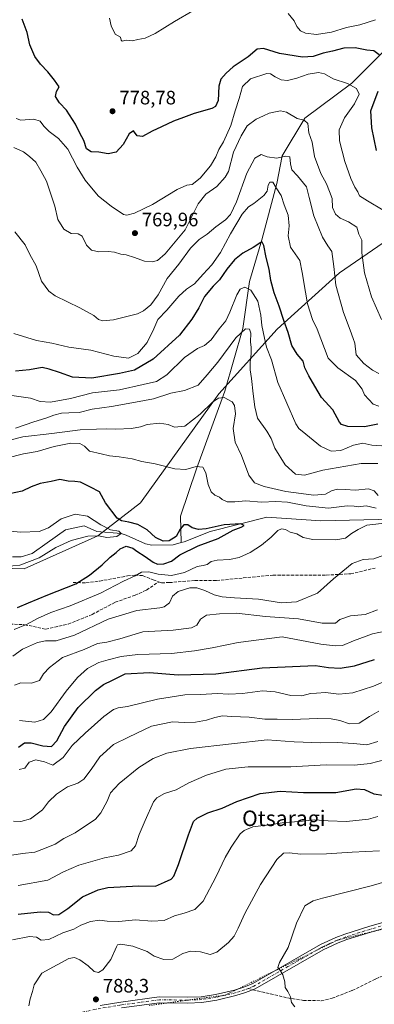
# Model space of a CAD drawing. Units: metres. Extents: x 617918 to 621376, y 4715554 to 4717926.
# Drawn here: x 620606 to 620789, y 4716236 to 4716744 of the extents above; entities that cross this region are included whole.
import ezdxf
from ezdxf.enums import TextEntityAlignment as Align

# ---------------------------------------------------------------- set-up
doc = ezdxf.new("R2010")
doc.units = ezdxf.units.M
doc.header["$MEASUREMENT"] = 0
for name, pattern in [('DGN Style 3', [2.307223458686699, 1.648016756204785, -0.6592067024819142]), ('DGN Style 4', [2.6384748266838614, 1.318413404963828, -0.6592067024819142, 0.001648016756204785, -0.6592067024819142]), ('DGN Style 5', [1.1536117293433497, 0.4944050268614355, -0.6592067024819142])]:
    doc.linetypes.add(name, pattern=pattern)
for name, color, linetype, lineweight in [('Arbolado forestal CxS', 92, 'Continuous', 0), ('Camino Cxs', 7, 'Continuous', 0), ('Camino eje', 30, 'DGN Style 4', 13), ('Corriente natural lineal', 142, 'Continuous', 13), ('Curva de nivel maestra', 30, 'Continuous', 30), ('Curva de nivel normal', 30, 'Continuous', 0), ('Matorral CxS', 135, 'Continuous', 0), ('Punto de cota en terreno', 7, 'Continuous', 0), ('Rótulo de punto de cota en terreno', 7, 'Continuous', 0), ('Senda', 7, 'DGN Style 3', 0), ('Senda no paivmentada conexión', 7, 'DGN Style 3', 0), ('Texto cartográfico', 7, 'Continuous', 0), ('Vía pecuaria eje', 92, 'DGN Style 5', 0)]:
    doc.layers.add(name, color=color, linetype=linetype, lineweight=lineweight)
doc.styles.add('Style-Arial', font='txt')

# ---------------------------------------------------------------- blocks, each defined once
blk = doc.blocks.new('*U5')
at = {"layer": 'Matorral CxS', "color": 135, "linetype": 'Continuous', "lineweight": 0}
blk.add_polyline3d([(620491.4099000003, 4716463.7939, 712.553700000004), (620608.7821000004, 4716460.583900001, 719.6570999999968), (620646.7023, 4716477.5307, 718.6022999999988), (620668.7024999997, 4716494.602700001, 726.9565000000002), (620708.9448999995, 4716550.777100001, 735.8420000000042), (620738.9693, 4716584.165100001, 747.703999999998), (620771.1432999996, 4716613.221700001, 760.2134999999981), (620796.3195000002, 4716630.465500001, 769.0921999999993), (620826.7867000002, 4716644.183700001, 783.3044999999984), (620854.1117000004, 4716657.0965, 789.0442000000039), (620879.9227, 4716674.374299999, 794.7473000000027), (620917.0844000002, 4716717.042099999, 801.6830999999949), (620932.3595000004, 4716752.173699999, 810.6959999999963)], dxfattribs=at)
blk = doc.blocks.new('5PATER')
at = {"layer": 'Punto de cota en terreno', "linetype": 'Continuous', "lineweight": 0}
h = blk.add_hatch(color=51, dxfattribs=at)
edge = h.paths.add_edge_path()
edge.add_ellipse((0, 0), major_axis=(-0.1095731443231308, -0.1110710700762829), ratio=0.9994222409660322, start_angle=0, end_angle=360)

msp = doc.modelspace()

# ---------------------------------------------------------------- linework, layer by layer
at = {"layer": 'Arbolado forestal CxS', "color": 92, "linetype": 'Continuous', "lineweight": 0}
for points in [[(620932.3595000004, 4716752.173699999, 810.6959999999963), (620917.0844000002, 4716717.042099999, 801.6830999999949), (620879.9227, 4716674.374299999, 794.7473000000027), (620854.1117000004, 4716657.0965, 789.0442000000039), (620826.7867000002, 4716644.183700001, 783.3044999999984), (620796.3195000002, 4716630.465500001, 769.0921999999993), (620771.1432999996, 4716613.221700001, 760.2134999999981), (620738.9693, 4716584.165100001, 747.703999999998), (620708.9448999995, 4716550.777100001, 735.8420000000042), (620668.7024999997, 4716494.602700001, 726.9565000000002), (620646.7023, 4716477.5307, 718.6022999999988), (620608.7821000004, 4716460.583900001, 719.6570999999968), (620491.4099000003, 4716463.7939, 712.553700000004)], [(620491.4099000003, 4716463.7939, 712.553700000004), (620608.7821000004, 4716460.583900001, 719.6570999999968), (620646.7023, 4716477.5307, 718.6022999999988), (620668.7024999997, 4716494.602700001, 726.9565000000002), (620708.9448999995, 4716550.777100001, 735.8420000000042), (620738.9693, 4716584.165100001, 747.703999999998), (620771.1432999996, 4716613.221700001, 760.2134999999981), (620796.3195000002, 4716630.465500001, 769.0921999999993), (620826.7867000002, 4716644.183700001, 783.3044999999984), (620854.1117000004, 4716657.0965, 789.0442000000039), (620879.9227, 4716674.374299999, 794.7473000000027), (620917.0844000002, 4716717.042099999, 801.6830999999949), (620932.3595000004, 4716752.173699999, 810.6959999999963)]]:
    msp.add_polyline3d(points, dxfattribs=at)
at = {"layer": 'Camino Cxs', "color": 7, "linetype": 'Continuous', "lineweight": 0}
for points in [[(620647.8101000005, 4716235.370100001, 787.9179000000004), (620658.4401000004, 4716237.170100001, 787.7440999999964), (620678.2500999998, 4716239.8201, 787.9579999999987), (620692.8101000005, 4716239.6501, 788.1962000000058), (620699.9600999998, 4716239.9301, 787.5869999999995), (620707.3400999998, 4716241.110099999, 787.3162000000011), (620717.0000999998, 4716243.360099999, 787.6836999999941), (620721.7801000001, 4716244.850099999, 788.1837999999989), (620726.4001000002, 4716246.720100001, 788.6633000000003), (620761.3300999999, 4716266.800100001, 791.772100000002), (620769.2901, 4716270.420100001, 792.4784999999974), (620773.9101, 4716272.170100001, 792.8977000000014), (620786.3101000005, 4716276.0701, 793.8879000000015), (620802.4101, 4716280.710100001, 794.9591999999975)], [(620647.8101000005, 4716235.370100001, 787.9179000000004), (620658.4401000004, 4716237.170100001, 787.7440999999964), (620678.2500999998, 4716239.8201, 787.9579999999987), (620692.8101000005, 4716239.6501, 788.1962000000058), (620699.9600999998, 4716239.9301, 787.5869999999995), (620707.3400999998, 4716241.110099999, 787.3162000000011), (620717.0000999998, 4716243.360099999, 787.6836999999941), (620721.7801000001, 4716244.850099999, 788.1837999999989), (620726.4001000002, 4716246.720100001, 788.6633000000003), (620761.3300999999, 4716266.800100001, 791.772100000002), (620769.2901, 4716270.420100001, 792.4784999999974), (620773.9101, 4716272.170100001, 792.8977000000014), (620786.3101000005, 4716276.0701, 793.8879000000015), (620802.4101, 4716280.710100001, 794.9591999999975)], [(620803.1601, 4716277.800100001, 795.3319000000047), (620787.1700999998, 4716273.190099999, 794.2116999999998), (620774.8901000004, 4716269.3301, 793.0445000000037), (620770.4501, 4716267.6501, 792.6425000000019), (620762.7001, 4716264.120100001, 791.9391000000034), (620727.7100999998, 4716244.020099999, 788.9204000000027), (620722.7901, 4716242.020099999, 788.5001000000047), (620717.7801000001, 4716240.470100001, 788.0642999999982), (620707.9200999998, 4716238.170100001, 787.3698000000004), (620700.2500999998, 4716236.940099999, 787.4306000000071), (620692.8501000004, 4716236.6501, 787.7997000000032), (620678.4301000005, 4716236.8201, 787.5874999999943), (620658.8901000004, 4716234.200099999, 787.449299999993)], [(620803.1601, 4716277.800100001, 795.3319000000047), (620787.1700999998, 4716273.190099999, 794.2116999999998), (620774.8901000004, 4716269.3301, 793.0445000000037), (620770.4501, 4716267.6501, 792.6425000000019), (620762.7001, 4716264.120100001, 791.9391000000034), (620727.7100999998, 4716244.020099999, 788.9204000000027), (620722.7901, 4716242.020099999, 788.5001000000047), (620717.7801000001, 4716240.470100001, 788.0642999999982), (620707.9200999998, 4716238.170100001, 787.3698000000004), (620700.2500999998, 4716236.940099999, 787.4306000000071), (620692.8501000004, 4716236.6501, 787.7997000000032), (620678.4301000005, 4716236.8201, 787.5874999999943), (620658.8901000004, 4716234.200099999, 787.449299999993)]]:
    msp.add_polyline3d(points, dxfattribs=at)
at = {"layer": 'Camino eje', "color": 30, "linetype": 'DGN Style 4', "lineweight": 13}
for points in [[(620802.7851, 4716279.255100001, 795.1512999999978), (620786.7401000002, 4716274.630100001, 794.0522999999957), (620774.4001000002, 4716270.7501, 792.9694000000018), (620769.8701, 4716269.0351, 792.5608000000066), (620765.9951, 4716267.270099999, 792.2109999999958), (620762.0151000004, 4716265.460100001, 791.8549999999959), (620744.5500999996, 4716255.420100001, 790.1735000000045), (620727.0551000005, 4716245.370100001, 788.8015000000014), (620724.0226999996, 4716244.138300001, 788.4936000000016)], [(620724.0226999996, 4716244.138300001, 788.4936000000016), (620722.2851, 4716243.4351, 788.3320999999996), (620719.7801000001, 4716242.6601, 788.0378999999957), (620717.3901000004, 4716241.915100001, 787.8092999999935), (620707.6300999997, 4716239.640100001, 787.3353999999963), (620700.1051000003, 4716238.4351, 787.5409999999974), (620692.8300999999, 4716238.1501, 788.0412000000069), (620678.3400999998, 4716238.3201, 787.7847000000039), (620668.4351000005, 4716236.995100001, 787.5440999999992), (620658.6651, 4716235.6851, 787.5957999999956), (620648.0850999998, 4716233.895099999, 787.7758000000031), (620637.5651000004, 4716231.725099999, 786.9174999999959), (620632.8000999996, 4716230.595100001, 786.6809999999969), (620624.7401000002, 4716227.9001, 786.0188999999956), (620615.2100999998, 4716223.745100001, 784.9962999999989), (620601.7701000003, 4716217.405099999, 783.4158000000026)]]:
    msp.add_polyline3d(points, dxfattribs=at)
at = {"layer": 'Corriente natural lineal', "color": 142, "linetype": 'Continuous', "lineweight": 13}
for points in [[(620810.6694, 4716744.0505, 782.2378999999929), (620806.3901000004, 4716738.600099999, 780.0121000000072), (620793.4200999998, 4716726.860099999, 775.7850999999937), (620777.4401000004, 4716710.9801, 770.1367000000029), (620753.2200999996, 4716692.9301, 765.3757000000041), (620741.6001000004, 4716673.460100001, 760.7177999999985), (620738.8701, 4716659.110099999, 756.0825999999943), (620731.1401000004, 4716630.2301, 750.999800000005), (620724.8000999996, 4716608.700099999, 746.3797999999952), (620721.3000999996, 4716584.460100001, 741.9799999999959), (620712.1401000004, 4716552.110099999, 735.6552999999985), (620697.5000999998, 4716512.020099999, 730.2958999999975), (620689.3101000005, 4716487.630100001, 727.2136000000029), (620689.6300999997, 4716474.090100001, 723.9198000000034)], [(620915.9896999998, 4716502.934599999, 738.168399999995), (620915.4901000002, 4716502.770099999, 738.119399999996), (620904.2401000002, 4716498.860099999, 738.0534000000043), (620876.8000999996, 4716490.350099999, 736.0236000000006), (620856.6333, 4716486.067700001, 735.5206999999937), (620820.6300999997, 4716486.700099999, 732.0369000000064), (620761.5900999998, 4716485.2601, 728.0075999999973), (620733.7200999996, 4716487.090100001, 726.0166000000027), (620704.5000999998, 4716479.7601, 724.9927000000025), (620691.2001, 4716474.520099999, 723.7985000000045), (620689.6300999997, 4716474.090100001, 723.9198000000034)], [(620689.6300999997, 4716474.090100001, 723.9198000000034), (620685.4901000002, 4716472.960100001, 723.7364999999991), (620674.4801000003, 4716472.710100001, 721.934500000003), (620671.1452000003, 4716473.369899999, 721.678), (620661.1853999998, 4716477.829299999, 720.8331999999937), (620658.7000000002, 4716478.710000001, 721.0785000000033), (620646.1290999996, 4716479.8179, 719.001900000003), (620639.5952000003, 4716482.658700001, 718.1970000000001), (620629.9364999998, 4716480.670100001, 718.2816000000021), (620620.5618000003, 4716473.8522, 717.9018000000069), (620612.8915999997, 4716468.454700001, 716.3804999999993), (620607.2100000001, 4716466.750200001, 716.1641999999993), (620602.6646999996, 4716466.750200001, 715.8315000000002)]]:
    msp.add_polyline3d(points, dxfattribs=at)
at = {"layer": 'Curva de nivel maestra', "color": 30, "linetype": 'Continuous', "lineweight": 30, "flags": 128}
for points, elevation in [([(620791.5300000003, 4716725.540100001), (620788.8499999996, 4716727.6601), (620785.2000000002, 4716727.9801), (620779.2000000002, 4716729.100099999), (620773.29, 4716728.9301), (620767.4800000006, 4716727.360099999), (620762.6900000004, 4716726.4801), (620757.5099999999, 4716724.710100001), (620752.0499999998, 4716724.380100001), (620740.1799999997, 4716726.280099999), (620732, 4716728.780099999), (620728.6699999999, 4716728.520099999), (620724, 4716724.440099999), (620716.3300000001, 4716719.4301), (620712.75, 4716716.050100001), (620709.9500000002, 4716713.050100001), (620708.9400000004, 4716709.390100001), (620708.6900000004, 4716701.9801), (620707.1900000004, 4716698.850099999), (620705.3499999996, 4716697.8301), (620696.3300000001, 4716695.290100001), (620690.8200000003, 4716693.2401), (620685.6100000005, 4716691.370100001), (620679.4800000006, 4716688.3301), (620674.6600000003, 4716686.110099999), (620669.6600000003, 4716683.4901), (620666.9900000002, 4716683.8201), (620664.9900000002, 4716686.380100001), (620662.79, 4716684.8101), (620659.7400000002, 4716679.340100001), (620656.1200000001, 4716675.4001), (620651.9400000004, 4716674.4301), (620647.1799999997, 4716675.300100001), (620643.2599999999, 4716675.4901), (620640.8499999996, 4716677.120100001), (620639.4699999997, 4716681.360099999), (620637.3799999999, 4716685.140100001), (620635.0999999996, 4716689.770099999), (620630.5199999996, 4716696.940099999), (620626.9400000004, 4716700.8301), (620624.9199999999, 4716704.120100001), (620625.3799999999, 4716706.690099999), (620626.8200000003, 4716709.0701), (620624.3600000005, 4716712.440099999), (620620.9000000004, 4716716.790100001), (620617.0899999999, 4716720.6501), (620614.1900000004, 4716724.720100001), (620611.5999999996, 4716730.7601), (620610.2800000003, 4716737.030099999), (620607.6699999999, 4716743.950099999)], 775), ([(620790.1699999999, 4716676.2601), (620787.6900000004, 4716687.9301), (620787.2599999999, 4716696.7401), (620791.0800000001, 4716706.7501)], 775), ([(620790.7800000003, 4716535.140100001), (620784.0700000003, 4716533.7301), (620775.3700000001, 4716533.9801), (620772.1799999997, 4716534.9801), (620771.2000000002, 4716536.1501), (620767.6399999997, 4716542.5601), (620761.8300000001, 4716548.860099999), (620758.3899999997, 4716554.7401), (620755.2599999999, 4716559.960100001), (620753.3300000001, 4716564.200099999), (620752.3300000001, 4716567.620100001), (620749.25, 4716571.200099999), (620746.6299999999, 4716575.590100001), (620744.6699999999, 4716582.420100001), (620742.3799999999, 4716588.620100001), (620740.0999999996, 4716595.920100001), (620737.4699999997, 4716602.8301), (620735.75, 4716609.210100001), (620734.8899999997, 4716614.960100001), (620733.3200000003, 4716621.0801), (620732.2100000001, 4716627.200099999), (620731.29, 4716628.890100001), (620730.5499999998, 4716628.8301), (620726.6699999999, 4716626.220100001), (620721.3300000001, 4716623.270099999), (620717, 4716619.870100001), (620713.0199999996, 4716615.050100001), (620709.3300000001, 4716609.610099999), (620705.9800000006, 4716606.2301), (620701.5800000001, 4716600.9801), (620698.6900000004, 4716595.020099999), (620695, 4716589.280099999), (620688.79, 4716581.020099999), (620675.1600000003, 4716568.690099999), (620665.5999999996, 4716562.950099999), (620657.79, 4716561.2401), (620643.6200000001, 4716558.8301), (620633.54, 4716559.270099999), (620627, 4716561.700099999), (620621.6600000003, 4716563.460100001), (620618.0099999999, 4716564.380100001), (620611.3899999997, 4716563.190099999), (620604.3399999999, 4716562.360099999)], 750), ([(620605.3200000003, 4716440.620100001), (620610.9900000002, 4716442.960100001), (620620.9900000002, 4716447.1601), (620635.4000000004, 4716452.800100001), (620642.2999999998, 4716457.1801), (620648.9100000003, 4716462.540100001), (620653, 4716466.610099999), (620656.1399999997, 4716468.880100001), (620658.1900000004, 4716470.860099999), (620661.1799999997, 4716472.2401), (620664.6100000005, 4716471.1601), (620666.7400000002, 4716469.610099999), (620671.0800000001, 4716466.960100001), (620675.1200000001, 4716463.9801), (620677.3399999999, 4716462.9301), (620680.6399999997, 4716463.0801), (620684.6600000003, 4716464.5001), (620688.9000000004, 4716467.7501), (620698.3600000005, 4716472.420100001), (620708.5700000003, 4716476.1501), (620716.3300000001, 4716480.4801), (620720.54, 4716482.0101), (620722.0099999999, 4716482.880100001), (620720.3600000005, 4716483.670100001), (620711.7699999996, 4716483.280099999), (620702.4500000002, 4716481.210100001), (620698.5099999999, 4716480.800100001), (620695.2999999998, 4716481.710100001), (620693, 4716483.1601), (620691, 4716483.1801), (620689.0899999999, 4716481.040100001), (620687.04, 4716477.270099999), (620683.3399999999, 4716475.020099999), (620680.2599999999, 4716474.770099999), (620676.4199999999, 4716476.7601), (620672.0300000003, 4716480.590100001), (620667.1900000004, 4716483.420100001), (620662.6399999997, 4716484.530099999), (620658.8399999999, 4716485.290100001), (620656.6799999997, 4716486.5801), (620650.5300000003, 4716494.5601), (620647.5300000003, 4716500.1601), (620642.8499999996, 4716502.550100001), (620637.6600000003, 4716505.2401), (620634.75, 4716505.470100001), (620631.3600000005, 4716505.6801), (620627.0800000001, 4716506.5601), (620622.6200000001, 4716505.620100001), (620616.9900000002, 4716504.470100001), (620612.2699999996, 4716502.780099999), (620607.6200000001, 4716500.520099999), (620597.8799999999, 4716498.540100001)], 725), ([(620605.7400000002, 4716368.5601), (620608.8200000003, 4716370.7501), (620612.25, 4716370.8201), (620618.4199999999, 4716369.220100001), (620622.7300000006, 4716368.9301), (620625.5800000001, 4716371.800100001), (620629.5099999999, 4716379.270099999), (620636.4800000006, 4716388.960100001), (620645.4500000002, 4716397.870100001), (620649.5499999998, 4716400.940099999), (620654.2400000002, 4716403.1801), (620660.7199999997, 4716406.420100001), (620673.2300000006, 4716407.090100001), (620688.0800000001, 4716405.9301), (620707.4900000002, 4716406.440099999), (620731.3300000001, 4716409.550100001), (620758.7800000003, 4716410.7301), (620765.4800000006, 4716409.720100001), (620771.4500000002, 4716409.300100001), (620778.8399999999, 4716410.550100001), (620789.2100000001, 4716413.770099999)], 750), ([(620605.6600000003, 4716282.470100001), (620616.9900000002, 4716283.620100001), (620621.1699999999, 4716283.450099999), (620623.8700000001, 4716282.200099999), (620626.5099999999, 4716282.360099999), (620631.2800000003, 4716285.450099999), (620638.8200000003, 4716291.360099999), (620646.8700000001, 4716294.950099999), (620651.8600000005, 4716296.1801), (620667.6600000003, 4716297.120100001), (620676.4100000003, 4716296.940099999), (620680.9900000002, 4716299.0001), (620684.4400000004, 4716300.5701), (620685.8499999996, 4716301.9901), (620688.2699999996, 4716308.110099999), (620693.4299999997, 4716323.4101), (620695.9800000006, 4716330.1801), (620697.8600000005, 4716332.050100001), (620703.3300000001, 4716334.640100001), (620710.6699999999, 4716337.050100001), (620718.3300000001, 4716340.5601), (620730.2199999997, 4716344.7401), (620740.5999999996, 4716345.880100001), (620752.6399999997, 4716345.140100001), (620769.1699999999, 4716345.1601), (620779.7000000002, 4716347.1501), (620783.9800000006, 4716346.8201), (620788.8600000005, 4716344.440099999), (620793.4000000004, 4716343.800100001)], 775)]:
    msp.add_lwpolyline(points, dxfattribs=dict(at, elevation=elevation))
at = {"layer": 'Curva de nivel normal', "color": 30, "linetype": 'Continuous', "lineweight": 0, "flags": 128}
for points, elevation in [([(620695.5499999998, 4716748.200099999), (620686.1799999997, 4716742.640100001), (620676.2000000002, 4716736.5001), (620670.9900000002, 4716734.0701), (620667.25, 4716733.380100001), (620664.3799999999, 4716732.790100001), (620661.25, 4716733.090100001), (620659.2400000002, 4716732.6601), (620658.6900000004, 4716733.1501), (620658.3899999997, 4716734.700099999), (620655.6500000004, 4716736.210100001), (620653.4500000002, 4716740.540100001), (620652.6699999999, 4716744.390100001)], 780), ([(620789.6200000001, 4716743.600099999), (620781.5800000001, 4716740.9301), (620774.6699999999, 4716739.5601), (620767, 4716737.220100001), (620759.3300000001, 4716736.050100001), (620753.6699999999, 4716736.720100001), (620751, 4716737.960100001), (620749.2000000002, 4716740.210100001), (620747.8200000003, 4716743.0701), (620744.6399999997, 4716746.880100001)], 780), ([(620793.6500000004, 4716645.5101), (620785.5899999999, 4716650.200099999), (620781.4699999997, 4716652.870100001), (620780.6399999997, 4716654.9101), (620779.0099999999, 4716657.370100001), (620776.9000000004, 4716661.8101), (620773.8600000005, 4716670.4901), (620771.04, 4716681.280099999), (620770.8899999997, 4716686.870100001), (620773.6399999997, 4716693.130100001), (620778.8499999996, 4716700.340100001), (620781.1699999999, 4716705.280099999), (620779.8099999996, 4716708.1601), (620775.2999999998, 4716710.7601), (620767.9100000003, 4716713.170100001), (620763.3499999996, 4716715.800100001), (620760.3300000001, 4716716.5101), (620755, 4716715.600099999), (620749.1900000004, 4716713.470100001), (620744.4199999999, 4716712.300100001), (620741.0300000003, 4716712.6801), (620738.0199999996, 4716714.220100001), (620735.6100000005, 4716715.700099999), (620733.6399999997, 4716715.890100001), (620725.2000000002, 4716713.090100001), (620721.2300000006, 4716709.210100001), (620719.4199999999, 4716703.050100001), (620717.3899999997, 4716696.640100001), (620715.0999999996, 4716689.020099999), (620711.4199999999, 4716680.690099999), (620709.0499999998, 4716676.640100001), (620707.4400000004, 4716672.880100001), (620704.6399999997, 4716668.2601), (620699.3799999999, 4716661.920100001), (620695.2599999999, 4716658.670100001), (620692.5, 4716658.2601), (620687.5300000003, 4716656.0701), (620674.7599999999, 4716648.4001), (620665.5800000001, 4716643.860099999), (620661.6699999999, 4716642.8301), (620659.8399999999, 4716643.1501), (620653.5, 4716647.5101), (620647.0099999999, 4716652.710100001), (620643.3399999999, 4716657.020099999), (620640.1600000003, 4716660.850099999), (620636.04, 4716667.630100001), (620631.1600000003, 4716676.940099999), (620626.4900000002, 4716682.470100001), (620621.5700000003, 4716686.040100001), (620618.7999999998, 4716688.700099999), (620616.9400000004, 4716691.300100001), (620613.7599999999, 4716692.4301), (620606.9400000004, 4716691.8301), (620604.5199999996, 4716692.7401)], 770), ([(620792.6699999999, 4716589.0101), (620787.6100000005, 4716600.8101), (620783.9699999997, 4716613.1601), (620782.6100000005, 4716623.450099999), (620782.5999999996, 4716630.030099999), (620781.1600000003, 4716633.030099999), (620779.9699999997, 4716636.620100001), (620775.8200000003, 4716639.470100001), (620771.4800000006, 4716641.350099999), (620769.0700000003, 4716643.300100001), (620767.5, 4716646.780099999), (620767.3799999999, 4716651.390100001), (620765.9199999999, 4716655.020099999), (620764.3399999999, 4716658.9801), (620761.4299999997, 4716664.360099999), (620758.1900000004, 4716673.0701), (620757, 4716680.5601), (620755.3799999999, 4716685.3101), (620754.79, 4716690.190099999), (620752.8700000001, 4716691.800100001), (620749.3600000005, 4716692.7401), (620743.8399999999, 4716696.0101), (620740.6699999999, 4716696.700099999), (620737.3300000001, 4716695.920100001), (620734.8200000003, 4716695.4901), (620731.9000000004, 4716694.0001), (620728.25, 4716692.420100001), (620723.6100000005, 4716689.0001), (620720.4800000006, 4716683.800100001), (620716.5999999996, 4716675.4101), (620713.9199999999, 4716665.360099999), (620712.2300000006, 4716662.390100001), (620707.8799999999, 4716657.670100001), (620702.2599999999, 4716653.720100001), (620698.4100000003, 4716648.7601), (620691.5800000001, 4716635.2301), (620681.4000000004, 4716622.950099999), (620677.3899999997, 4716619.4801), (620674.7199999997, 4716618.800100001), (620670.6600000003, 4716619.1801), (620665.54, 4716621.040100001), (620661.3300000001, 4716622.350099999), (620658.4500000002, 4716622.800100001), (620655.1799999997, 4716623.780099999), (620651.9800000006, 4716624.1601), (620647.2400000002, 4716623.9001), (620643.3200000003, 4716624.8101), (620640.8600000005, 4716627.460100001), (620638.5899999999, 4716631.970100001), (620636.5599999996, 4716633.3301), (620632.9900000002, 4716633.460100001), (620629.0800000001, 4716635.690099999), (620626.0999999996, 4716640.6601), (620624.5499999998, 4716647.550100001), (620620.29, 4716660.350099999), (620617.3300000001, 4716665.7501), (620614.7800000003, 4716670.280099999), (620611.4199999999, 4716673.0801), (620608.4299999997, 4716675.4801), (620603.4600000001, 4716677.800100001)], 765), ([(620791.4500000002, 4716561.300100001), (620788.1699999999, 4716563.020099999), (620783.6100000005, 4716566.350099999), (620779.6699999999, 4716570.870100001), (620779.04, 4716576.890100001), (620778.0899999999, 4716579.280099999), (620776.6299999999, 4716583.6601), (620773.0999999996, 4716592.640100001), (620769.2000000002, 4716606.7401), (620768.2100000001, 4716616.420100001), (620767.1900000004, 4716624.0601), (620765.0700000003, 4716627.100099999), (620762.3899999997, 4716631.540100001), (620757.8799999999, 4716642.5801), (620755.4299999997, 4716651.970100001), (620754.0999999996, 4716657.5001), (620749.5700000003, 4716663.170100001), (620746.6200000001, 4716666.2301), (620745.8200000003, 4716669.2601), (620745.5899999999, 4716673.030099999), (620743.3200000003, 4716673.3301), (620738.8499999996, 4716672.190099999), (620733.9100000003, 4716673.0001), (620730.8200000003, 4716674.170100001), (620727.5499999998, 4716672.200099999), (620723.4600000001, 4716664.600099999), (620718.04, 4716649.770099999), (620714.9800000006, 4716643.220100001), (620712.3300000001, 4716640.380100001), (620707.3899999997, 4716636.800100001), (620702.9600000001, 4716633.030099999), (620698.7800000003, 4716630.300100001), (620694.4400000004, 4716625.8201), (620688.4299999997, 4716617.540100001), (620682.4000000004, 4716610.200099999), (620677.6799999997, 4716601.870100001), (620673.9800000006, 4716596.670100001), (620670.2300000006, 4716593.5101), (620667.1500000004, 4716592.0101), (620654.7100000001, 4716588.950099999), (620649.25, 4716588.340100001), (620647.0599999996, 4716589.030099999), (620644.5999999996, 4716591.1501), (620637.3899999997, 4716595.110099999), (620624.6200000001, 4716601.3301), (620621.4400000004, 4716603.720100001), (620617.5800000001, 4716608.840100001), (620614.8300000001, 4716616.710100001), (620611.5800000001, 4716622.590100001), (620609.1600000003, 4716627.630100001), (620603.8700000001, 4716634.210100001)], 760), ([(620791.3499999996, 4716544.360099999), (620788.5199999996, 4716545.4801), (620784.0199999996, 4716550.1501), (620782.7199999997, 4716553.2401), (620779.3200000003, 4716557.540100001), (620770.1900000004, 4716564.200099999), (620765.3099999996, 4716569.1801), (620759.5599999996, 4716584.0601), (620757.1900000004, 4716589.0601), (620754.5899999999, 4716597.190099999), (620753.6799999997, 4716603.2401), (620751.9699999997, 4716613.380100001), (620750.6699999999, 4716619.540100001), (620745.9199999999, 4716626.4301), (620744.5999999996, 4716632.170100001), (620745.1200000001, 4716637.3201), (620744.7199999997, 4716642.920100001), (620742.6799999997, 4716648.220100001), (620741.0499999998, 4716653.050100001), (620738.5199999996, 4716656.9101), (620736.7199999997, 4716659.9001), (620735.1900000004, 4716659.860099999), (620734.4100000003, 4716658.380100001), (620733.9199999999, 4716655.300100001), (620732.1699999999, 4716653.050100001), (620727, 4716648.840100001), (620724.1799999997, 4716647.100099999), (620720.9500000002, 4716643.370100001), (620715, 4716633.200099999), (620709.8600000005, 4716623.540100001), (620705.3899999997, 4716617.190099999), (620700.9800000006, 4716612.470100001), (620696.5099999999, 4716607.520099999), (620692.2999999998, 4716604.780099999), (620688.2999999998, 4716601.170100001), (620682.1699999999, 4716593.8201), (620677.6200000001, 4716589.040100001), (620675.5499999998, 4716584.2401), (620672.1500000004, 4716577.200099999), (620667.2999999998, 4716571.5101), (620662.3700000001, 4716569.220100001), (620654.8300000001, 4716570.220100001), (620643.1200000001, 4716573.280099999), (620631.6600000003, 4716574.7601), (620622.9900000002, 4716576.9301), (620615, 4716578.290100001), (620603.3700000001, 4716581.920100001)], 755), ([(620602.3200000003, 4716549.970100001), (620611.9900000002, 4716548.540100001), (620616.9900000002, 4716546.7601), (620622.3200000003, 4716546.450099999), (620632.6600000003, 4716548.3301), (620643.8700000001, 4716551.270099999), (620657.8399999999, 4716552.7601), (620669.9400000004, 4716555.610099999), (620676.9500000002, 4716557.100099999), (620682.2300000006, 4716560.620100001), (620691.2800000003, 4716569.5101), (620698.0700000003, 4716574.110099999), (620701.6200000001, 4716575.6601), (620705.0499999998, 4716578.640100001), (620709.0999999996, 4716584.210100001), (620712.5800000001, 4716588.3301), (620714.6799999997, 4716592.870100001), (620718.2800000003, 4716601.7401), (620720.0300000003, 4716604.7301), (620722.29, 4716605.670100001), (620725.4000000004, 4716604.190099999), (620728.9900000002, 4716598.540100001), (620730.5700000003, 4716591.360099999), (620731.0599999996, 4716585.950099999), (620732.54, 4716579.520099999), (620733.5999999996, 4716574.8301), (620736.0300000003, 4716568.2401), (620739.4400000004, 4716556.640100001), (620748.5800000001, 4716535.210100001), (620750.1900000004, 4716532.860099999), (620753.8300000001, 4716529.880100001), (620761.3399999999, 4716523.850099999), (620766.8200000003, 4716521.140100001), (620771.79, 4716521.5001), (620778.3700000001, 4716524.280099999), (620783.2000000002, 4716525.290100001), (620787.7599999999, 4716524.340100001), (620792.8600000005, 4716524.020099999)], 745), ([(620790.9000000004, 4716514.850099999), (620782.29, 4716514.8301), (620762.5199999996, 4716511.380100001), (620753.0199999996, 4716508.880100001), (620748.4400000004, 4716509.300100001), (620743.0800000001, 4716514.120100001), (620737.8700000001, 4716522.8101), (620735.9699999997, 4716527.6801), (620733.7100000001, 4716531.460100001), (620728.8600000005, 4716538.280099999), (620727.5999999996, 4716544.020099999), (620726.6100000005, 4716550.800100001), (620725.8499999996, 4716558.720100001), (620725.1699999999, 4716563.050100001), (620725.0899999999, 4716567.0101), (620725.6200000001, 4716571.380100001), (620725.6299999999, 4716574.670100001), (620725.2400000002, 4716577.5601), (620725.3899999997, 4716582.110099999), (620724.7599999999, 4716584.120100001), (620722.6699999999, 4716584.220100001), (620717.6799999997, 4716579.700099999), (620708.4000000004, 4716567.0801), (620703.0199999996, 4716560.5001), (620698.3300000001, 4716555.2301), (620691.3300000001, 4716552.4001), (620684.3300000001, 4716551.0801), (620675.3200000003, 4716548.110099999), (620665.9900000002, 4716546.4901), (620653.6600000003, 4716544.1501), (620643.6600000003, 4716542.7601), (620637.04, 4716541.0601), (620631.7199999997, 4716541.0001), (620627.9900000002, 4716540.7301), (620624.0099999999, 4716539.6801), (620619.9000000004, 4716538.140100001), (620613.6799999997, 4716536.3201), (620604.2800000003, 4716533.040100001)], 740), ([(620596.7599999999, 4716525.6601), (620608.0999999996, 4716528.6601), (620622.9900000002, 4716530.3101), (620637.5700000003, 4716532.220100001), (620645.9900000002, 4716532.5101), (620650.9699999997, 4716532.770099999), (620656.0099999999, 4716532.5801), (620663.9900000002, 4716532.860099999), (620668.6600000003, 4716533.7301), (620671.9900000002, 4716534.9301), (620678.3399999999, 4716535.6601), (620682.8399999999, 4716534.890100001), (620686.1200000001, 4716533.640100001), (620691.4400000004, 4716534.030099999), (620699.3799999999, 4716540.280099999), (620705.7599999999, 4716546.4901), (620708.8700000001, 4716548.4901), (620711.6900000004, 4716548.920100001), (620715.8700000001, 4716546.550100001), (620716.9800000006, 4716544.7401), (620717.5099999999, 4716540.520099999), (620716.4199999999, 4716532.960100001), (620717.4000000004, 4716525.860099999), (620720.6399999997, 4716518.9901), (620724.4000000004, 4716508.780099999), (620727.3499999996, 4716504.890100001), (620732.3799999999, 4716502.9001), (620743.5599999996, 4716500.420100001), (620757.8799999999, 4716498.5601), (620763.9299999997, 4716499.0701), (620766.9800000006, 4716500.720100001), (620770, 4716501.540100001), (620773.9800000006, 4716501.5101), (620779.3300000001, 4716501.0801), (620785.9699999997, 4716501.7601), (620789.0099999999, 4716500.780099999), (620791.0099999999, 4716498.280099999)], 735), ([(620790.0800000001, 4716491.840100001), (620784.8700000001, 4716492.960100001), (620780.79, 4716492.4301), (620778.6600000003, 4716492.850099999), (620775.1500000004, 4716492.970100001), (620771.0300000003, 4716492.450099999), (620765.4100000003, 4716491.780099999), (620754.0300000003, 4716492.9901), (620744.29, 4716494.840100001), (620738.3899999997, 4716495.200099999), (620730.8899999997, 4716494.8101), (620722.8799999999, 4716495.6601), (620717.2100000001, 4716495.110099999), (620713.2100000001, 4716495.0801), (620710.7300000006, 4716496.2601), (620709.2999999998, 4716497.4901), (620706.8499999996, 4716498.540100001), (620705.0099999999, 4716500.1801), (620703.5099999999, 4716504.0001), (620702.2000000002, 4716509.9901), (620700.6900000004, 4716512.890100001), (620697.3600000005, 4716513.280099999), (620691.9000000004, 4716511.7601), (620686.29, 4716512.1501), (620676.2400000002, 4716514.5801), (620669.3499999996, 4716515.8201), (620664.3200000003, 4716517.200099999), (620657.5899999999, 4716518.300100001), (620652.7199999997, 4716518.7301), (620648.2999999998, 4716519.890100001), (620642.3600000005, 4716521.2401), (620639.8799999999, 4716523.700099999), (620637.3399999999, 4716525.210100001), (620632.7000000002, 4716525.2401), (620624.1399999997, 4716523.630100001), (620615.5, 4716521.100099999), (620608.3300000001, 4716519.7501), (620599.6799999997, 4716517.520099999)], 730), ([(620599.3200000003, 4716461.6801), (620606.4900000002, 4716462.420100001), (620616.5300000003, 4716466.2301), (620624.9900000002, 4716471.470100001), (620632.8700000001, 4716475.100099999), (620641.5300000003, 4716477.380100001), (620646.9900000002, 4716477.470100001), (620651.3200000003, 4716476.7501), (620656.3700000001, 4716477.130100001), (620658.7000000002, 4716478.710100001), (620657.4500000002, 4716479.870100001), (620653.1299999999, 4716480.710100001), (620648.1299999999, 4716483.200099999), (620641.3200000003, 4716487.620100001), (620634.9299999997, 4716488.630100001), (620627.7199999997, 4716486.2301), (620621.2199999997, 4716481.6601), (620616.4400000004, 4716479.7601), (620607.0800000001, 4716479.420100001), (620597.8099999996, 4716480.270099999)], 720), ([(620603.5999999996, 4716429.2601), (620610.3200000003, 4716432.0601), (620615.54, 4716434.940099999), (620622.4800000006, 4716438.0101), (620632.4100000003, 4716441.4801), (620647.9600000001, 4716447.9901), (620659.8700000001, 4716454.140100001), (620665.8399999999, 4716456.9101), (620669.2000000002, 4716458.7301), (620672.9900000002, 4716458.9301), (620677.6600000003, 4716457.8301), (620684.6600000003, 4716457.0101), (620691.2699999996, 4716458.670100001), (620697.75, 4716461.710100001), (620700.9400000004, 4716462.200099999), (620703, 4716462.790100001), (620705, 4716464.220100001), (620708.0499999998, 4716465.050100001), (620714.5199999996, 4716465.300100001), (620719.4000000004, 4716466.370100001), (620725.0899999999, 4716469.020099999), (620730.9000000004, 4716472.700099999), (620736, 4716476.8201), (620739.4400000004, 4716480.2601), (620741.1799999997, 4716481.170100001), (620743.25, 4716480.840100001), (620745.6900000004, 4716479.5001), (620749.1500000004, 4716478.5001), (620752.3399999999, 4716476.620100001), (620757.3300000001, 4716475.710100001), (620769.1900000004, 4716475.520099999), (620774.1600000003, 4716476.3101), (620777.3399999999, 4716478.690099999), (620780.7599999999, 4716480.870100001), (620785.1399999997, 4716482.9801), (620795.7699999996, 4716484.290100001)], 730), ([(620793.9800000006, 4716467.630100001), (620788.8799999999, 4716465.720100001), (620783.3399999999, 4716465.420100001), (620777.6900000004, 4716463.2601), (620768.0800000001, 4716455.290100001), (620759.7800000003, 4716447.9801), (620748.9699999997, 4716443.5601), (620741.2400000002, 4716442.9901), (620729.3399999999, 4716444.860099999), (620716.9800000006, 4716445.5001), (620710.6100000005, 4716446.130100001), (620706.5999999996, 4716447.120100001), (620701.79, 4716449.300100001), (620697.5599999996, 4716450.780099999), (620694.0300000003, 4716450.6601), (620688, 4716448.780099999), (620685.1600000003, 4716446.4901), (620683.5199999996, 4716443.020099999), (620680.8899999997, 4716441.0101), (620678.5199999996, 4716440.3301), (620666.8300000001, 4716439.020099999), (620651.9199999999, 4716434.5701), (620634.6900000004, 4716426.340100001), (620625.25, 4716423.340100001), (620619.6600000003, 4716423.390100001), (620615.6600000003, 4716422.600099999), (620607.9199999999, 4716419.140100001), (620602.8899999997, 4716415.4301)], 735), ([(620603.7800000003, 4716400.5801), (620607.0499999998, 4716401.8201), (620612.5499999998, 4716401.520099999), (620616.5499999998, 4716402.9301), (620618.6200000001, 4716406.440099999), (620621.8099999996, 4716409.5701), (620628.3899999997, 4716414.7301), (620639.6200000001, 4716418.850099999), (620646.5199999996, 4716421.960100001), (620651.29, 4716422.640100001), (620657.9699999997, 4716424.380100001), (620669.9199999999, 4716427.9801), (620685.5300000003, 4716428.9801), (620694.9199999999, 4716430.020099999), (620697.5800000001, 4716431.4001), (620699.54, 4716434.520099999), (620702.6699999999, 4716436.5701), (620709.2599999999, 4716437.3101), (620718.0199999996, 4716437.640100001), (620733.04, 4716435.9901), (620750.04, 4716434.6601), (620762.2699999996, 4716432.5601), (620769, 4716432.460100001), (620771.2699999996, 4716434.420100001), (620776.7599999999, 4716436.270099999), (620784.3200000003, 4716436.920100001), (620790.6799999997, 4716439.350099999)], 740), ([(620794.6399999997, 4716428.300100001), (620788.04, 4716426.940099999), (620778.3600000005, 4716423.350099999), (620772.6900000004, 4716420.9101), (620768.8600000005, 4716420.840100001), (620761.4600000001, 4716421.6801), (620741.54, 4716425.390100001), (620719, 4716422.5001), (620705.6200000001, 4716419.770099999), (620696.4000000004, 4716418.3201), (620684.6100000005, 4716416.800100001), (620667.2999999998, 4716416.300100001), (620658.6500000004, 4716415.370100001), (620652.0099999999, 4716413.5801), (620647.0999999996, 4716412.3101), (620641.3099999996, 4716409.110099999), (620636.2599999999, 4716404.5801), (620630.4000000004, 4716397.520099999), (620622.5899999999, 4716386.840100001), (620618.7000000002, 4716382.8101), (620614.25, 4716381.4001), (620606.2999999998, 4716382.280099999)], 745), ([(620606.2000000002, 4716357.040100001), (620608.9900000002, 4716357.670100001), (620611.2400000002, 4716360.780099999), (620614.7400000002, 4716362.020099999), (620619.2800000003, 4716360.970100001), (620623.4500000002, 4716359.3101), (620628.7999999998, 4716363.1801), (620633.4199999999, 4716369.460100001), (620640.2199999997, 4716375.8301), (620649.7100000001, 4716384.4101), (620654.6799999997, 4716388.0801), (620657.0999999996, 4716388.840100001), (620661.8600000005, 4716389.5001), (620677.3799999999, 4716393.360099999), (620691.5099999999, 4716395.550100001), (620699.6699999999, 4716395.8101), (620708.1399999997, 4716396.1601), (620714.04, 4716395.8201), (620721.1299999999, 4716396.1801), (620731.5, 4716397.5801), (620738, 4716397.130100001), (620746.0999999996, 4716395.190099999), (620751.6799999997, 4716395.090100001), (620756.1799999997, 4716396.170100001), (620759.3399999999, 4716396.470100001), (620763.9299999997, 4716396.8201), (620770.7300000006, 4716395.950099999), (620778, 4716396.5801), (620788.5899999999, 4716400.030099999), (620799.0199999996, 4716404.420100001)], 755), ([(620603.1900000004, 4716330.440099999), (620607.0800000001, 4716330.280099999), (620612.0199999996, 4716331.6601), (620618.0800000001, 4716336.220100001), (620621.3200000003, 4716340.360099999), (620625.3200000003, 4716344.340100001), (620630.9900000002, 4716348.0801), (620636.3200000003, 4716350.0801), (620639.3799999999, 4716352.130100001), (620643.2400000002, 4716357.040100001), (620647.7199999997, 4716363.5701), (620654.7300000006, 4716369.950099999), (620662.5, 4716373.7501), (620674.2199999997, 4716379.340100001), (620685.1200000001, 4716381.670100001), (620691.2199999997, 4716381.280099999), (620697, 4716381.440099999), (620702.6699999999, 4716382.420100001), (620707, 4716383.940099999), (620710.9000000004, 4716384.6601), (620715.5999999996, 4716384.360099999), (620724.5700000003, 4716383.9901), (620732.6699999999, 4716383.020099999), (620739, 4716383.0101), (620746.7800000003, 4716382.780099999), (620759.7699999996, 4716383.300100001), (620766.7800000003, 4716383.200099999), (620771.2400000002, 4716382.360099999), (620776.2999999998, 4716380.6801), (620781.2100000001, 4716381.020099999), (620786.5099999999, 4716384.380100001), (620791.2999999998, 4716387.0801)], 760), ([(620597.9900000002, 4716312.2401), (620607.8600000005, 4716313.710100001), (620614.1600000003, 4716314.4801), (620619.2000000002, 4716316.360099999), (620624.6600000003, 4716318.5601), (620629.0999999996, 4716321.470100001), (620635.0599999996, 4716324.440099999), (620645.4800000006, 4716331.4901), (620648.1699999999, 4716334.7301), (620651.4100000003, 4716340.670100001), (620653.2000000002, 4716345.050100001), (620657.5800000001, 4716349.9001), (620667.8099999996, 4716358.090100001), (620675.0800000001, 4716362.7301), (620682.2199999997, 4716365.4301), (620694.4199999999, 4716367.9301), (620715.4199999999, 4716370.350099999), (620733.9199999999, 4716372.420100001), (620747.7699999996, 4716371.3201), (620761.4199999999, 4716370.7401), (620769.8700000001, 4716371.0001), (620778.2800000003, 4716370.460100001), (620785.1399999997, 4716369.700099999), (620790.8799999999, 4716371.5701)], 765), ([(620605.6100000005, 4716297.200099999), (620620.9900000002, 4716300.050100001), (620628.9900000002, 4716304.2501), (620636.8899999997, 4716307.800100001), (620650.1799999997, 4716311.4801), (620657.29, 4716312.9101), (620663.7599999999, 4716315.210100001), (620666.1200000001, 4716317.7401), (620667.9900000002, 4716323.5001), (620671.1200000001, 4716330.780099999), (620675.3200000003, 4716340.380100001), (620677.0899999999, 4716342.460100001), (620680.9900000002, 4716344.6501), (620687, 4716346.540100001), (620693.5899999999, 4716350.2501), (620702.6900000004, 4716354.210100001), (620712.5700000003, 4716357.1601), (620724.0999999996, 4716358.380100001), (620745.9800000006, 4716358.4801), (620764.1699999999, 4716359.5001), (620778.8700000001, 4716359.290100001), (620786.9199999999, 4716360.090100001), (620794.8799999999, 4716362.170100001)], 770), ([(620602.6799999997, 4716269.3101), (620611.4199999999, 4716270.9001), (620615.0599999996, 4716270.640100001), (620617.5599999996, 4716269.120100001), (620621.4600000001, 4716269.360099999), (620628.5899999999, 4716272.860099999), (620634.3799999999, 4716274.720100001), (620637.9000000004, 4716276.8101), (620642.9600000001, 4716278.7601), (620647.5899999999, 4716279.4301), (620651.4699999997, 4716278.870100001), (620657.5199999996, 4716278.7401), (620666.0899999999, 4716279.4901), (620674.5199999996, 4716278.8101), (620680.8799999999, 4716279.2401), (620686.2000000002, 4716281.6801), (620691.1100000005, 4716282.9301), (620696.54, 4716284.800100001), (620700.8799999999, 4716289.170100001), (620707.6200000001, 4716301.840100001), (620712.3200000003, 4716311.700099999), (620715.4000000004, 4716316.940099999), (620720, 4716323.890100001), (620721.9600000001, 4716325.5801), (620726.54, 4716327.4901), (620734.8600000005, 4716328.460100001), (620742.8600000005, 4716329.6601), (620750.4500000002, 4716330.2401), (620758.4600000001, 4716331.0701), (620765.2400000002, 4716330.520099999), (620774.7400000002, 4716330.2501), (620786.04, 4716331.4801), (620790.9000000004, 4716332.7501)], 780), ([(620611.1299999999, 4716235.1601), (620611.75, 4716238.8301), (620612.9600000001, 4716242.540100001), (620613.8700000001, 4716246.020099999), (620617.8799999999, 4716252.100099999), (620625.7699999996, 4716256.290100001), (620631.7300000006, 4716259.5701), (620634.5899999999, 4716260.200099999), (620637.4199999999, 4716259.0001), (620641.6900000004, 4716255.880100001), (620644.8300000001, 4716252.920100001), (620646.9600000001, 4716252.3301), (620649.3200000003, 4716253.720100001), (620653.4199999999, 4716259.1601), (620656.2400000002, 4716265.5701), (620656.79, 4716266.590100001), (620658.4400000004, 4716267.030099999), (620664.7599999999, 4716265.940099999), (620672.0499999998, 4716263.220100001), (620675.6399999997, 4716260.790100001), (620680.6399999997, 4716259.030099999), (620685.3300000001, 4716259.3201), (620690.4800000006, 4716262.110099999), (620694.3300000001, 4716263.450099999), (620699.54, 4716263.100099999), (620704.4299999997, 4716261.720100001), (620708, 4716262.9001), (620713.9600000001, 4716267.870100001), (620716.8600000005, 4716271.1601), (620718.9800000006, 4716275.2601), (620722.29, 4716282.770099999), (620730.5, 4716297.8101), (620738.8300000001, 4716310.610099999), (620742.2999999998, 4716313.890100001), (620745.2400000002, 4716314.1601), (620751.1799999997, 4716313.380100001), (620764.3799999999, 4716313.540100001), (620777.6699999999, 4716314.4801), (620791.6799999997, 4716315.1801)], 785), ([(620748.0300000003, 4716234.770099999), (620746.4500000002, 4716237.0101), (620745.8200000003, 4716239.880100001), (620744.4699999997, 4716242.610099999), (620743.0700000003, 4716244.640100001), (620743, 4716247.5001), (620741.9000000004, 4716251.120100001), (620740.7699999996, 4716253.190099999), (620739.3399999999, 4716254.890100001), (620740.2599999999, 4716257.5001), (620744.7199999997, 4716265.3301), (620749.04, 4716277.8201), (620753.3200000003, 4716286.840100001), (620757.5599999996, 4716289.380100001), (620762.3499999996, 4716290.710100001), (620787.3799999999, 4716297.0001), (620798.5099999999, 4716300.340100001)], 790)]:
    msp.add_lwpolyline(points, dxfattribs=dict(at, elevation=elevation))
at = {"layer": 'Matorral CxS', "color": 135, "linetype": 'Continuous', "lineweight": 0}
msp.add_polyline3d([(620491.4099000003, 4716463.7939, 712.553700000004), (620608.7821000004, 4716460.583900001, 719.6570999999968), (620646.7023, 4716477.5307, 718.6022999999988), (620668.7024999997, 4716494.602700001, 726.9565000000002), (620708.9448999995, 4716550.777100001, 735.8420000000042), (620738.9693, 4716584.165100001, 747.703999999998), (620771.1432999996, 4716613.221700001, 760.2134999999981), (620796.3195000002, 4716630.465500001, 769.0921999999993), (620826.7867000002, 4716644.183700001, 783.3044999999984), (620854.1117000004, 4716657.0965, 789.0442000000039), (620879.9227, 4716674.374299999, 794.7473000000027), (620917.0844000002, 4716717.042099999, 801.6830999999949), (620932.3595000004, 4716752.173699999, 810.6959999999963)], dxfattribs=at)
at = {"layer": 'Senda', "color": 7, "linetype": 'DGN Style 3', "lineweight": 0}
for points in [[(620633.9200999998, 4716453.530099999, 724.857799999998), (620640.5500999996, 4716453.280099999, 725.9532000000036), (620647.5401, 4716454.210100001, 727.7118000000046), (620661.9101, 4716456.860099999, 729.4805000000051), (620665.8000999996, 4716457.340100001, 730.2765999999974), (620669.7001, 4716457.030099999, 730.9814000000042), (620675.2100999998, 4716454.8101, 731.5331000000006), (620677.9787, 4716453.865700001, 731.898000000001), (620679.5201000003, 4716453.340100001, 732.2911000000023), (620683.4200999998, 4716453.4301, 732.7116999999998), (620696.6501000002, 4716454.4901, 734.2492000000058), (620707.8000999996, 4716454.4801, 731.4278000000049), (620736.8685, 4716457.2939, 732.3264000000055), (620764.3191000001, 4716457.2939, 734.2841999999946), (620776.8869000003, 4716457.9553, 735.3222999999998), (620789.4545, 4716460.9319, 736.204700000002)], [(620601.3618999999, 4716432.036699999, 730.1454999999987), (620608.9687000001, 4716431.705900001, 730.9087000000001), (620619.8827000001, 4716429.390900001, 732.6045000000014), (620631.4583000002, 4716432.036699999, 732.5666999999958), (620643.6952999998, 4716436.9977, 733.5776999999945), (620655.6015, 4716443.281500001, 733.3929999999964), (620665.8542999999, 4716446.919500001, 732.5384999999952), (620671.8073000005, 4716449.565300001, 732.2831000000006), (620677.9787, 4716453.865700001, 731.898000000001)], [(620726.5237999996, 4716243.537900001, 788.8114999999963), (620744.3400999998, 4716239.2601, 789.833700000003), (620752.5401, 4716238.030099999, 790.3301000000066), (620761.6101000002, 4716237.840100001, 790.9165999999968), (620767.3300999999, 4716239.120100001, 791.5215000000027), (620777.7200999996, 4716243.170100001, 792.5381000000052), (620789.8501000004, 4716249.050100001, 793.4467000000004), (620795.4200999998, 4716251.600099999, 793.6379000000015), (620799.9801000003, 4716253.2301, 793.9532000000036), (620803.6601, 4716254.0801, 794.0779999999941), (620812.5900999998, 4716254.9101, 793.9348000000027), (620825.7200999996, 4716256.210100001, 795.0559999999969), (620835.2500999998, 4716258.460100001, 796.1361000000034), (620841.9700999996, 4716260.6501, 796.6882000000041), (620848.9200999998, 4716264.2501, 796.434500000003), (620854.5800999999, 4716268.3301, 796.3107000000019), (620857.2301000003, 4716269.6601, 796.4014000000025), (620859.9001000002, 4716270.100099999, 796.210500000001), (620863.8701, 4716269.6801, 795.7263999999996), (620874.6501000002, 4716267.2301, 794.4208999999975), (620888.4200999998, 4716262.800100001, 792.7459999999992), (620895.8601000002, 4716261.040100001, 792.9820999999939), (620906.9401000004, 4716256.8101, 791.7238000000071), (620944.0601000005, 4716235.130100001, 789.3950000000042)]]:
    msp.add_polyline3d(points, dxfattribs=at)
at = {"layer": 'Senda no paivmentada conexión', "color": 7, "linetype": 'DGN Style 3', "lineweight": 0, "extrusion": (-0.1192711543589789, 0.02863156250695063, 0.9924488023904746), "elevation": 61781.5076470106, "flags": 128}
msp.add_lwpolyline([(-4730850.549058206, -493450.9437792937), (-4730850.549058205, -493448.3520536561)], dxfattribs=at)
at = {"layer": 'Vía pecuaria eje', "color": 92, "linetype": 'DGN Style 5', "lineweight": 0}
msp.add_polyline3d([(620673.0992000002, 4716235.403899999, 787.4303999999976), (620678.0318999998, 4716236.090500001, 787.4765000000043), (620682.8964999998, 4716236.7675, 787.6379000000015), (620682.9645999996, 4716236.777000001, 787.6447000000044), (620687.8973000003, 4716237.4636, 788.1551999999938), (620692.8300000001, 4716238.1502, 788.0412999999971), (620697.7374999998, 4716238.803900001, 787.7645000000048), (620702.6449999996, 4716239.457599999, 787.3464999999997), (620707.5525000002, 4716240.111400001, 787.3264999999956), (620712.4599000001, 4716240.765500001, 787.5380000000005), (620716.8761999998, 4716242.9397, 787.686600000001), (620718.9891999997, 4716243.9802, 787.8822999999975), (620721.2922999999, 4716245.1143, 788.1113000000041), (620725.7084999997, 4716247.288899999, 788.546100000007), (620730.1245999997, 4716249.4636, 788.8591000000015), (620734.5407999996, 4716251.6382, 789.2725000000065), (620737.4301000005, 4716253.060900001, 789.5678999999947), (620738.9568999996, 4716253.812799999, 789.671100000007), (620743.3731000006, 4716255.987400001, 790.1358999999939), (620747.7892000005, 4716258.162000001, 790.3821999999927), (620752.2054000003, 4716260.3366, 790.776199999993), (620756.6215000004, 4716262.511299999, 791.3032999999997), (620758.4606, 4716263.4169, 791.5001999999951), (620761.0377000002, 4716264.685900001, 791.7621999999974), (620765.4538000004, 4716266.860500001, 792.1646000000038), (620769.8701, 4716269.0352, 792.5608000000066), (620774.6001000004, 4716270.1864, 792.999299999996), (620779.3302999996, 4716271.3376, 793.4312999999966), (620784.0603999998, 4716272.4889, 793.9219000000013), (620788.4057, 4716273.546399999, 794.2942000000039), (620788.7906, 4716273.640100001, 794.318499999994), (620793.5207000002, 4716274.791300001, 794.6468000000023)], dxfattribs=at)

# ---------------------------------------------------------------- block references
at = {"layer": 'Matorral CxS', "color": 135, "linetype": 'Continuous', "lineweight": 0}
msp.add_blockref('*U5', (0, 0), dxfattribs=at)
at = {"layer": 'Punto de cota en terreno', "color": 7, "linetype": 'Continuous', "lineweight": 0, "xscale": 10, "yscale": 10, "zscale": 10}
for p in [(620654.2199999997, 4716696.449999999, 778.779999999999), (620665.7699999996, 4716633.600000001, 769.9600000000065), (620645.6799999997, 4716238.550000001, 788.3000000000029)]:
    msp.add_blockref('5PATER', p, dxfattribs=at)

# ---------------------------------------------------------------- texts
at = {"layer": 'Rótulo de punto de cota en terreno', "color": 7, "linetype": 'Continuous', "lineweight": 0, "style": 'Style-Arial'}
for s, p in [('778,78', (620657.7478, 4716699.977800001)), ('769,96', (620669.2977999998, 4716637.127800001)), ('788,3', (620649.2078, 4716242.0778))]:
    msp.add_text(s, height=7.000000000000002, dxfattribs=at).set_placement(p)
at = {"layer": 'Texto cartográfico', "color": 7, "linetype": 'Continuous', "lineweight": 0, "style": 'Style-Arial'}
msp.add_text('Otsaragi', height=8, dxfattribs=at).set_placement((620742.4448536586, 4716331.90015), align=Align.MIDDLE_CENTER)

doc.saveas('drawing.dxf')
